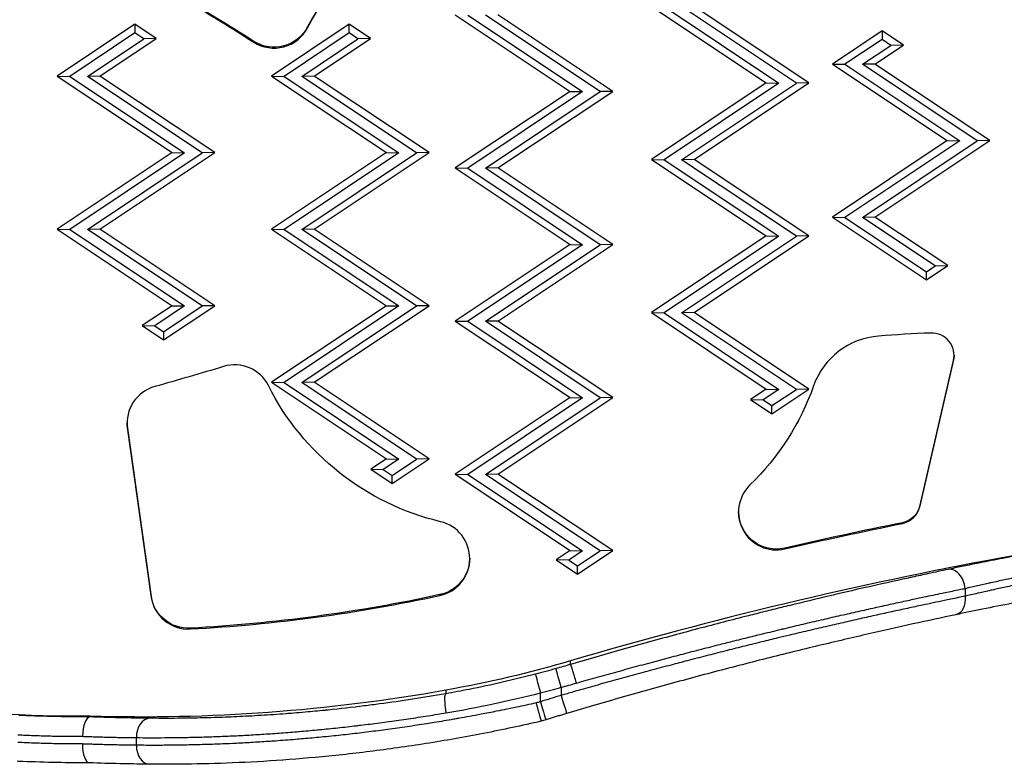
# Model space of a CAD drawing. Units: millimetres. Extents: x 1264 to 6530, y -797 to 998.
# Drawn here: x 2419 to 2548, y -205 to -107 of the extents above; entities that cross this region are included whole.
import ezdxf

# ---------------------------------------------------------------- set-up
doc = ezdxf.new("R2010")
doc.units = ezdxf.units.MM
doc.header["$MEASUREMENT"] = 0

msp = doc.modelspace()

# ---------------------------------------------------------------- linework, layer by layer
at = {"ltscale": 4}
for p, q in [((2501.52659, -105.7548), (2516.52659, -115.75376)), ((2503.16698, -105.79075), (2518.16698, -115.78971)), ((2520.46022, -115.78971), (2505.46022, -105.79075)), ((2522.10061, -115.75376), (2507.10061, -105.7548)), ((2475.87692, -106.86142), (2490.87692, -116.86039)), ((2477.51731, -106.89738), (2492.51731, -116.89634)), ((2494.81055, -116.89634), (2479.81055, -106.89738)), ((2496.45094, -116.86039), (2481.45094, -106.86142)), ((2434.02383, -108.09669), (2423.87692, -114.8606)), ((2434.02383, -109.22612), (2425.51731, -114.89655)), ((2436.81084, -109.9545), (2434.02383, -108.09669)), ((2434.02383, -108.09669), (2434.02383, -109.22612)), ((2435.17045, -109.99045), (2434.02383, -109.22612)), ((2462.02383, -108.09669), (2451.87692, -114.8606)), ((2462.02383, -109.22612), (2453.51731, -114.89655)), ((2456.58489, -108.44578), (2456.58489, -108.55364)), ((2464.81084, -109.9545), (2462.02383, -108.09669)), ((2462.02383, -109.22612), (2462.02383, -108.09669)), ((2463.17045, -109.99045), (2462.02383, -109.22612)), ((2531.65767, -108.9529), (2525.15266, -113.28912)), ((2534.44468, -110.81072), (2531.65767, -108.9529)), ((2531.65767, -108.9529), (2531.65767, -110.08233)), ((2427.81055, -114.89655), (2435.17045, -109.99045)), ((2429.45094, -114.8606), (2436.81084, -109.9545)), ((2436.81084, -109.9545), (2435.17045, -109.99045)), ((2449.55436, -110.32792), (2449.55436, -110.43578)), ((2455.81055, -114.89655), (2463.17045, -109.99045)), ((2457.45094, -114.8606), (2464.81084, -109.9545)), ((2464.81084, -109.9545), (2463.17045, -109.99045)), ((2531.65767, -110.08233), (2526.79306, -113.32507)), ((2532.80429, -110.84667), (2531.65767, -110.08233)), ((2529.08629, -113.32507), (2532.80429, -110.84667)), ((2530.72669, -113.28912), (2534.44468, -110.81072)), ((2534.44468, -110.81072), (2532.80429, -110.84667)), ((2525.15266, -113.28912), (2540.15266, -123.28809)), ((2525.15266, -113.28912), (2526.79306, -113.32507)), ((2526.79306, -113.32507), (2541.79306, -123.32404)), ((2530.72669, -113.28912), (2529.08629, -113.32507)), ((2544.08629, -123.32404), (2529.08629, -113.32507)), ((2545.72669, -123.28809), (2530.72669, -113.28912)), ((2423.87692, -114.8606), (2438.87692, -124.85956)), ((2423.87692, -114.8606), (2425.51731, -114.89655)), ((2425.51731, -114.89655), (2440.51731, -124.89551)), ((2429.45094, -114.8606), (2427.81055, -114.89655)), ((2442.81055, -124.89551), (2427.81055, -114.89655)), ((2444.45094, -124.85956), (2429.45094, -114.8606)), ((2451.87692, -114.8606), (2466.87692, -124.85956)), ((2451.87692, -114.8606), (2453.51731, -114.89655)), ((2453.51731, -114.89655), (2468.51731, -124.89551)), ((2457.45094, -114.8606), (2455.81055, -114.89655)), ((2470.81055, -124.89551), (2455.81055, -114.89655)), ((2472.45094, -124.85956), (2457.45094, -114.8606)), ((2516.52659, -115.75376), (2501.52659, -125.75273)), ((2518.16698, -115.78971), (2503.16698, -125.78868)), ((2505.46022, -125.78868), (2520.46022, -115.78971)), ((2507.10061, -125.75273), (2522.10061, -115.75376)), ((2516.52659, -115.75376), (2518.16698, -115.78971)), ((2522.10061, -115.75376), (2520.46022, -115.78971)), ((2490.87692, -116.86039), (2475.87692, -126.85936)), ((2492.51731, -116.89634), (2477.51731, -126.89531)), ((2479.81055, -126.89531), (2494.81055, -116.89634)), ((2481.45094, -126.85936), (2496.45094, -116.86039)), ((2490.87692, -116.86039), (2492.51731, -116.89634)), ((2496.45094, -116.86039), (2494.81055, -116.89634)), ((2540.15266, -123.28809), (2525.15266, -133.28705)), ((2541.79306, -123.32404), (2526.79306, -133.32301)), ((2529.08629, -133.32301), (2544.08629, -123.32404)), ((2530.72669, -133.28705), (2545.72669, -123.28809)), ((2540.15266, -123.28809), (2541.79306, -123.32404)), ((2545.72669, -123.28809), (2544.08629, -123.32404)), ((2438.87692, -124.85956), (2423.87692, -134.85853)), ((2440.51731, -124.89551), (2425.51731, -134.89448)), ((2427.81055, -134.89448), (2442.81055, -124.89551)), ((2429.45094, -134.85853), (2444.45094, -124.85956)), ((2438.87692, -124.85956), (2440.51731, -124.89551)), ((2444.45094, -124.85956), (2442.81055, -124.89551)), ((2466.87692, -124.85956), (2451.87692, -134.85853)), ((2468.51731, -124.89551), (2453.51731, -134.89448)), ((2455.81055, -134.89448), (2470.81055, -124.89551)), ((2457.45094, -134.85853), (2472.45094, -124.85956)), ((2466.87692, -124.85956), (2468.51731, -124.89551)), ((2472.45094, -124.85956), (2470.81055, -124.89551)), ((2501.52659, -125.75273), (2516.52659, -135.75169)), ((2501.52659, -125.75273), (2503.16698, -125.78868)), ((2503.16698, -125.78868), (2518.16698, -135.78765)), ((2507.10061, -125.75273), (2505.46022, -125.78868)), ((2520.46022, -135.78765), (2505.46022, -125.78868)), ((2522.10061, -135.75169), (2507.10061, -125.75273)), ((2475.87692, -126.85936), (2490.87692, -136.85832)), ((2475.87692, -126.85936), (2477.51731, -126.89531)), ((2477.51731, -126.89531), (2492.51731, -136.89427)), ((2481.45094, -126.85936), (2479.81055, -126.89531)), ((2494.81055, -136.89427), (2479.81055, -126.89531)), ((2496.45094, -136.85832), (2481.45094, -126.85936)), ((2525.15266, -133.28705), (2537.44217, -141.47921)), ((2525.15266, -133.28705), (2526.79306, -133.32301)), ((2526.79306, -133.32301), (2537.44217, -140.42168)), ((2530.72669, -133.28705), (2529.08629, -133.32301)), ((2538.58879, -139.65735), (2529.08629, -133.32301)), ((2540.22918, -139.62139), (2530.72669, -133.28705)), ((2423.87692, -134.85853), (2438.87692, -144.85749)), ((2423.87692, -134.85853), (2425.51731, -134.89448)), ((2425.51731, -134.89448), (2440.51731, -144.89345)), ((2429.45094, -134.85853), (2427.81055, -134.89448)), ((2442.81055, -144.89345), (2427.81055, -134.89448)), ((2444.45094, -144.85749), (2429.45094, -134.85853)), ((2451.87692, -134.85853), (2466.87692, -144.85749)), ((2451.87692, -134.85853), (2453.51731, -134.89448)), ((2453.51731, -134.89448), (2468.51731, -144.89345)), ((2457.45094, -134.85853), (2455.81055, -134.89448)), ((2470.81055, -144.89345), (2455.81055, -134.89448)), ((2472.45094, -144.85749), (2457.45094, -134.85853)), ((2516.52659, -135.75169), (2501.52659, -145.75066)), ((2518.16698, -135.78765), (2503.16698, -145.78661)), ((2505.46022, -145.78661), (2520.46022, -135.78765)), ((2507.10061, -145.75066), (2522.10061, -135.75169)), ((2516.52659, -135.75169), (2518.16698, -135.78765)), ((2522.10061, -135.75169), (2520.46022, -135.78765)), ((2490.87692, -136.85832), (2475.87692, -146.85729)), ((2492.51731, -136.89427), (2477.51731, -146.89324)), ((2479.81055, -146.89324), (2494.81055, -136.89427)), ((2481.45094, -146.85729), (2496.45094, -136.85832)), ((2490.87692, -136.85832), (2492.51731, -136.89427)), ((2496.45094, -136.85832), (2494.81055, -136.89427)), ((2537.44217, -141.47921), (2540.22918, -139.62139)), ((2537.44217, -140.42168), (2538.58879, -139.65735)), ((2538.58879, -139.65735), (2540.22918, -139.62139)), ((2537.44217, -141.47921), (2537.44217, -140.42168)), ((2438.87692, -144.85749), (2434.97522, -147.45836)), ((2440.51731, -144.89345), (2436.61561, -147.49431)), ((2437.76223, -149.31618), (2444.45094, -144.85749)), ((2437.76223, -148.25865), (2442.81055, -144.89345)), ((2438.87692, -144.85749), (2440.51731, -144.89345)), ((2444.45094, -144.85749), (2442.81055, -144.89345)), ((2466.87692, -144.85749), (2451.87692, -154.85646)), ((2468.51731, -144.89345), (2453.51731, -154.89241)), ((2455.81055, -154.89241), (2470.81055, -144.89345)), ((2457.45094, -154.85646), (2472.45094, -144.85749)), ((2466.87692, -144.85749), (2468.51731, -144.89345)), ((2472.45094, -144.85749), (2470.81055, -144.89345)), ((2501.52659, -145.75066), (2516.52659, -155.74963)), ((2501.52659, -145.75066), (2503.16698, -145.78661)), ((2503.16698, -145.78661), (2518.16698, -155.78558)), ((2507.10061, -145.75066), (2505.46022, -145.78661)), ((2520.46022, -155.78558), (2505.46022, -145.78661)), ((2522.10061, -155.74963), (2507.10061, -145.75066)), ((2434.97522, -147.45836), (2437.76223, -149.31618)), ((2434.97522, -147.45836), (2436.61561, -147.49431)), ((2436.61561, -147.49431), (2437.76223, -148.25865)), ((2475.87692, -146.85729), (2490.87692, -156.85625)), ((2475.87692, -146.85729), (2477.51731, -146.89324)), ((2477.51731, -146.89324), (2492.51731, -156.89221)), ((2481.45094, -146.85729), (2479.81055, -146.89324)), ((2494.81055, -156.89221), (2479.81055, -146.89324)), ((2496.45094, -156.85625), (2481.45094, -146.85729)), ((2437.76223, -148.25865), (2437.76223, -149.31618)), ((2540.99112, -151.92027), (2536.59242, -170.97962)), ((2536.59242, -171.08748), (2540.99112, -152.02813)), ((2540.99112, -151.92027), (2540.99112, -152.02813)), ((2451.87692, -154.85646), (2466.87692, -164.85543)), ((2451.87692, -154.85646), (2453.51731, -154.89241)), ((2453.51731, -154.89241), (2468.51731, -164.89138)), ((2457.45094, -154.85646), (2455.81055, -154.89241)), ((2470.81055, -164.89138), (2455.81055, -154.89241)), ((2472.45094, -164.85543), (2457.45094, -154.85646)), ((2490.87692, -156.85625), (2475.87692, -166.85522)), ((2492.51731, -156.89221), (2477.51731, -166.89117)), ((2479.81055, -166.89117), (2494.81055, -156.89221)), ((2481.45094, -166.85522), (2496.45094, -156.85625)), ((2490.87692, -156.85625), (2492.51731, -156.89221)), ((2496.45094, -156.85625), (2494.81055, -156.89221)), ((2516.52659, -155.74963), (2514.48052, -157.11353)), ((2518.16698, -155.78558), (2516.12091, -157.14949)), ((2516.52659, -155.74963), (2518.16698, -155.78558)), ((2517.26753, -158.97135), (2522.10061, -155.74963)), ((2517.26753, -157.91382), (2520.46022, -155.78558)), ((2522.10061, -155.74963), (2520.46022, -155.78558)), ((2514.48052, -157.11353), (2517.26753, -158.97135)), ((2514.48052, -157.11353), (2516.12091, -157.14949)), ((2516.12091, -157.14949), (2517.26753, -157.91382)), ((2517.26753, -158.97135), (2517.26753, -157.91382)), ((2433.04142, -160.75654), (2433.04142, -160.8644)), ((2436.12235, -182.73335), (2433.04142, -160.75654)), ((2433.04142, -160.8644), (2436.12235, -182.84121)), ((2466.87692, -164.85543), (2464.83084, -166.21933)), ((2468.51731, -164.89138), (2466.47123, -166.25529)), ((2466.87692, -164.85543), (2468.51731, -164.89138)), ((2467.61785, -168.07715), (2472.45094, -164.85543)), ((2467.61785, -167.01962), (2470.81055, -164.89138)), ((2472.45094, -164.85543), (2470.81055, -164.89138)), ((2464.83084, -166.21933), (2467.61785, -168.07715)), ((2464.83084, -166.21933), (2466.47123, -166.25529)), ((2466.47123, -166.25529), (2467.61785, -167.01962)), ((2467.61785, -168.07715), (2467.61785, -167.01962)), ((2475.87692, -166.85522), (2490.87692, -176.85418)), ((2475.87692, -166.85522), (2477.51731, -166.89117)), ((2477.51731, -166.89117), (2492.51731, -176.89014)), ((2481.45094, -166.85522), (2479.81055, -166.89117)), ((2494.81055, -176.89014), (2479.81055, -166.89117)), ((2496.45094, -176.85418), (2481.45094, -166.85522)), ((2536.59242, -170.97962), (2536.59242, -171.08748)), ((2534.31069, -173.20103), (2534.31069, -173.30888)), ((2490.87692, -176.85418), (2489.07414, -178.05591)), ((2492.51731, -176.89014), (2490.71453, -178.09186)), ((2490.87692, -176.85418), (2492.51731, -176.89014)), ((2491.86115, -179.91373), (2496.45094, -176.85418)), ((2491.86115, -178.8562), (2494.81055, -176.89014)), ((2496.45094, -176.85418), (2494.81055, -176.89014)), ((2518.94232, -176.52295), (2518.94232, -176.6308)), ((2489.07414, -178.05591), (2491.86115, -179.91373)), ((2490.71453, -178.09186), (2489.07414, -178.05591)), ((2490.71453, -178.09186), (2491.86115, -178.8562)), ((2491.86115, -179.91373), (2491.86115, -178.8562)), ((2473.87181, -182.60416), (2473.87181, -182.71201)), ((2542.51195, -181.78516), (2542.51195, -182.80448)), ((2436.12235, -182.73335), (2436.12235, -182.84121)), ((2441.28307, -186.98193), (2441.28307, -187.08978)), ((2490.94446, -191.71919), (2490.94446, -191.25074)), ((2474.63735, -195.09022), (2474.63735, -195.54483)), ((2486.99984, -196.58918), (2486.99984, -195.44371)), ((2489.72022, -194.70795), (2489.72022, -195.7688)), ((2428.15918, -198.57478), (2428.15918, -198.48334)), ((2434.20811, -202.27868), (2434.20811, -201.27878))]:
    msp.add_line(p, q, dxfattribs=at)
for centre, major_axis, ratio, start_param, end_param in [((2486.73643, -124.19044), (-34.0156, 0), 0.99989659, -1.109503889, -0.48127957), ((2334.27813, -289.18496), (-212.80288, 0), 0.99989659, -2.143259643, -2.030636785), ((2452.20526, -106.26667), (4.94089, 0), 0.99989659, -2.137108939, -0.48127957), ((2531.94301, -158.60254), (-9.80609, 0), 0.99989659, -1.494096635, -0.341976546), ((2545.52232, -335.28217), (-187.02502, 0), 0.99989659, -1.530598774, -1.494096635), ((2538.12462, -151.36671), (2.94183, 0), 0.99989659, -0.226795346, 1.61099388), ((2447.04836, -157.52344), (-4.94089, 0), 0.99989659, -2.674585776, -1.276738426), ((2437.93584, -160.17839), (-4.94227, 0), 0.99989659, -1.298080528, 0.139268158), ((2517.83666, -171.81571), (-4.94089, 0), 0.99989659, -0.798691521, 1.79648586), ((2648.82516, -727.66496), (-559.21914, 0), 0.99989659, -1.491917019, -1.284581058), ((2533.72592, -170.42606), (2.94183, 0), 0.99989659, -1.370686837, -0.226795346), ((2472.82644, -177.88348), (4.94089, 0), 0.99989659, -1.357609591, 1.337480186), ((2656.49667, -775.56231), (-614.68983, 0), 0.99989659, -1.370686837, -1.345106793), ((2540.75223, -181.75962), (-0.51876, 2.44559), 0.694963609, -1.727488301, -0.019620779), ((2441.01677, -182.1552), (-4.94227, 0), 0.99989659, 0.139268158, 1.624705637), ((2430.14756, 19.24889), (206.66023, 0), 0.99989659, -1.516887017, -1.357609591), ((2486.99984, -195.40776), (-0.63074, 2.41913), 0.003628596, 0.013916114, 1.58471244), ((2491.65027, -194.11724), (-0.70659, 2.39807), 0.021477641, -1.592111689, -0.013799482), ((2481.34275, -162.85793), (70.06432, 19.12358), 0.453441704, -1.574990776, -1.546456183), ((2475.07582, -198.00583), (-0.43271, 2.46227), 0.164459315, 0.014353895, 1.556299707), ((2447.89012, -45.47445), (155, 0), 0.99989659, -1.315718477, -1.29753664), ((2490.12171, -206.04723), (-77.4886, -22.75583), 0.123259737, -1.566705183, -1.559501352), ((2648.82516, -728.16973), (-555.71914, 0), 0.99989659, -1.280428601, -1.275315548), ((2486.99984, -196.55323), (0.72793, -2.39168), 0.004187711, -1.557038122, 0), ((2489.72022, -195.73285), (0.71569, -2.39537), 0.004117313, -1.557016891, 0), ((2428.12913, -201.07512), (0.04499, 2.50004), 0.383656858, 0.022667644, 1.590946414), ((2435.96783, -201.25324), (0.02558, 2.49987), 0.703855113, 0.020246192, 1.588213357), ((2428.11709, -202.07487), (0.04507, 2.50004), 0.383165881, 1.591022751, 3.134677326), ((2435.96783, -202.25315), (-0.02562, -2.49987), 0.703854959, -1.553366956, 0.000000002)]:
    msp.add_ellipse(centre, major_axis=major_axis, ratio=ratio, start_param=start_param, end_param=end_param, dxfattribs=at)
at = {"ltscale": 4, "extrusion": (0, 0, -1)}
for centre, major_axis, ratio, start_param, end_param in [((2486.73643, -124.2983), (34.0156, 0), 0.99989659, -2.660313083, -2.032088765), ((2334.27813, -289.29281), (212.80288, 0), 0.99989659, -1.110955869, -0.99833301), ((2452.20526, -106.15881), (-4.94089, 0), 0.99989659, -2.660313083, -1.004483715), ((2538.12462, -151.25885), (2.94183, 0), 0.99989659, 0.01833449, 0.226795346), ((2318.14618, 268.08064), (-439.79732, 0), 0.99989659, -1.864854228, -1.843512126), ((2481.83338, -139.98643), (-34.0156, 0), 0.99989659, -1.337480186, -0.467006878), ((2490.65887, -143.90846), (34.0156, 0), 0.99989659, 0.341976546, 0.798691521), ((2437.93584, -160.07054), (-4.94227, 0), 0.99989659, -0.139268158, -0.010912992), ((2533.72592, -170.3182), (2.94183, 0), 0.99989659, 0.226795346, 1.370686837), ((2517.83666, -171.70786), (-4.94089, 0), 0.99989659, -1.79648586, -0.010916042), ((2656.49667, -775.67017), (614.68983, 0), 0.99989659, -1.79648586, -1.770905817), ((2472.82644, -177.77562), (4.94089, 0), 0.99989659, 0.010916042, 1.357609591), ((2430.14756, 19.35674), (-206.66023, 0), 0.99989659, -1.783983062, -1.624705637), ((2441.01677, -182.04734), (-4.94227, 0), 0.99989659, -1.624705637, -0.139268158), ((2540.75223, -182.77894), (0.51962, -2.4454), 0.694934663, -1.413858284, 0), ((2447.89012, -44.96968), (-152.5, 0), 0.99989659, -1.857011596, -1.747099865), ((2426.93686, -10.78319), (-187.72354, 0), 0.99989659, -1.577307623, -1.315872026), ((2447.89012, -45.4385), (-152.5, 0), 0.99989659, -1.844056014, -1.825874177), ((2480.83904, -162.11641), (-65.53933, -18.50781), 0.458785961, -1.595469194, -1.566454836), ((2489.72022, -194.672), (-0.67461, 2.40726), 0.003880993, -1.584644175, -0.013847849), ((2435.05061, 27.09295), (-225.70485, 0), 0.99989659, -1.747099865, -1.540258662), ((2418.89809, -196.2963), (-23.82208, 0.88372), 0.088185, -1.973041218, -1.918273133), ((2428.10811, -198.57511), (-0.05107, -0.00033), 0.020120263, -3.14133372, -2.618965662), ((2418.7802, -197.66242), (-24.28541, 0.89787), 0.026553481, -2.357479079, -2.305941013)]:
    msp.add_ellipse(centre, major_axis=major_axis, ratio=ratio, start_param=start_param, end_param=end_param, dxfattribs=at)
at = {"ltscale": 4}
for points, knots in [([(2557.58966, -176.06023), (2555.97637, -176.32698), (2554.39044, -176.59872), (2552.83063, -176.87488), (2552.05072, -177.01296), (2551.27739, -177.15215), (2550.51076, -177.29234), (2550.01737, -177.38257), (2549.52546, -177.47346), (2549.03994, -177.56407), (2548.77105, -177.61425), (2548.50413, -177.66435), (2548.24, -177.71419), (2547.17978, -177.91426), (2546.15793, -178.11148), (2545.17412, -178.30526), (2544.78261, -178.38238), (2544.39712, -178.45895), (2544.01764, -178.53494), (2543.35112, -178.66841), (2542.70325, -178.80006), (2542.07477, -178.92957), (2541.44629, -179.05909), (2540.84334, -179.1852), (2540.26692, -179.30743)], [0, 0, 0, 0, 0.00483656557, 0.00483656557, 0.00483656557, 0.00725484836, 0.00725484836, 0.00725484836, 0.00881120978, 0.00881120978, 0.00881120978, 0.00967313115, 0.00967313115, 0.00967313115, 0.01313285915, 0.01313285915, 0.01313285915, 0.01450969672, 0.01450969672, 0.01450969672, 0.01692797951, 0.01692797951, 0.01692797951, 0.0193462623, 0.0193462623, 0.0193462623, 0.0193462623]), ([(2542.51195, -181.78516), (2542.78422, -181.72128), (2543.06312, -181.65632), (2543.60293, -181.5315), (2543.8625, -181.47187), (2544.38489, -181.35264), (2544.64629, -181.29336), (2545.17848, -181.17344), (2545.44932, -181.11279), (2545.77012, -181.04142), (2545.81658, -181.0311), (2546.16093, -180.95466), (2546.46291, -180.8881), (2547.06146, -180.75711), (2547.35766, -180.69272), (2547.95731, -180.56325), (2548.26075, -180.49817), (2548.87391, -180.3676), (2549.1836, -180.3021), (2549.54354, -180.22653), (2549.59007, -180.21677), (2549.84043, -180.16431), (2550.04604, -180.12143), (2550.45992, -180.03551), (2550.66817, -179.99249), (2551.08675, -179.90641), (2551.29708, -179.86337), (2551.56073, -179.80967), (2551.61368, -179.7989), (2551.99129, -179.72217), (2552.3173, -179.65642), (2552.97359, -179.52503), (2553.30388, -179.45941), (2553.67064, -179.38708), (2553.70578, -179.38016), (2553.74094, -179.37324), (2554.08965, -179.30459), (2554.43983, -179.2362), (2555.12497, -179.10349), (2555.45976, -179.03914), (2556.13069, -178.91119), (2556.46682, -178.8476), (2557.13901, -178.72144), (2557.47506, -178.65887), (2557.8741, -178.58517), (2557.93579, -178.5738), (2557.99753, -178.56243)], [0, 0, 0, 0, 0.0011625877, 0.0011625877, 0.00219899585, 0.00219899585, 0.00320830305, 0.00320830305, 0.0042260863, 0.0042260863, 0.0043979917, 0.0043979917, 0.00549748962, 0.00549748962, 0.00654770844, 0.00654770844, 0.00759676535, 0.00759676535, 0.00864125152, 0.00864125152, 0.00879598339, 0.00879598339, 0.00947240182, 0.00947240182, 0.01014836572, 0.01014836572, 0.01082506996, 0.01082506996, 0.01099497924, 0.01099497924, 0.01203655069, 0.01203655069, 0.01308312817, 0.01308312817, 0.01319397509, 0.01319397509, 0.01319397509, 0.01429347301, 0.01429347301, 0.01533598851, 0.01533598851, 0.01637421128, 0.01637421128, 0.01740385111, 0.01740385111, 0.01759196679, 0.01759196679, 0.01759196679, 0.01759196679]), ([(2540.26692, -179.30743), (2539.43315, -179.48424), (2538.5808, -179.66638), (2537.01354, -180.00428), (2536.30481, -180.15812), (2535.40779, -180.35427), (2535.22767, -180.39372), (2533.24267, -180.82936), (2531.38389, -181.24455), (2527.89705, -182.03957), (2526.28582, -182.41281), (2523.00168, -183.1871), (2521.32912, -183.588), (2518.88516, -184.1845), (2518.14177, -184.36731), (2516.67881, -184.72989), (2515.95851, -184.9097), (2514.8842, -185.17991), (2514.53317, -185.26851), (2513.10284, -185.63084), (2512.01986, -185.90817), (2508.75874, -186.75258), (2506.56843, -187.33204), (2501.89237, -188.59676), (2499.40284, -189.28633), (2494.92274, -190.55793), (2492.9395, -191.13136), (2490.94446, -191.71919)], [0, 0, 0, 0, 0.00354619599, 0.00354619599, 0.00638249308, 0.00638249308, 0.00709239197, 0.00709239197, 0.01418478395, 0.01418478395, 0.02003514636, 0.02003514636, 0.02585629932, 0.02585629932, 0.0283695679, 0.0283695679, 0.03076006411, 0.03076006411, 0.03191576388, 0.03191576388, 0.03546195987, 0.03546195987, 0.04255435185, 0.04255435185, 0.05049732824, 0.05049732824, 0.05673913579, 0.05673913579, 0.05673913579, 0.05673913579]), ([(2557.99753, -179.57593), (2557.65982, -179.63823), (2557.32346, -179.70079), (2556.65008, -179.82703), (2556.31309, -179.89072), (2555.64058, -180.01884), (2555.30509, -180.08326), (2554.63603, -180.21274), (2554.30248, -180.27779), (2553.89375, -180.35812), (2553.81731, -180.37317), (2553.39224, -180.457), (2553.04503, -180.52604), (2552.3718, -180.66094), (2552.04564, -180.72679), (2551.70277, -180.79653), (2551.68471, -180.8002), (2551.45578, -180.84681), (2551.2452, -180.88988), (2550.82581, -180.97607), (2550.61699, -181.01919), (2550.20171, -181.10534), (2549.99526, -181.14838), (2549.73916, -181.20201), (2549.68787, -181.21276), (2549.32217, -181.28952), (2549.01145, -181.35522), (2548.39599, -181.48625), (2548.09128, -181.55158), (2547.48928, -181.68153), (2547.19199, -181.74614), (2546.60562, -181.87445), (2546.31652, -181.93814), (2545.97505, -182.01386), (2545.91904, -182.0263), (2545.58743, -182.10004), (2545.31529, -182.16096), (2544.78049, -182.28142), (2544.51777, -182.34098), (2544.21476, -182.41011), (2544.17092, -182.42012), (2543.82959, -182.49816), (2543.53843, -182.56523), (2543.00134, -182.68983), (2542.75402, -182.74759), (2542.51195, -182.80448)], [0, 0, 0, 0, 0.00101568802, 0.00101568802, 0.0020415652, 0.0020415652, 0.00307117866, 0.00307117866, 0.00410314, 0.00410314, 0.00434079712, 0.00434079712, 0.00542599641, 0.00542599641, 0.00645402627, 0.00645402627, 0.00651119569, 0.00651119569, 0.00717894767, 0.00717894767, 0.00784615021, 0.00784615021, 0.0085139406, 0.0085139406, 0.00868159425, 0.00868159425, 0.00971218944, 0.00971218944, 0.01074809476, 0.01074809476, 0.01178457173, 0.01178457173, 0.01281879898, 0.01281879898, 0.01302239137, 0.01302239137, 0.01402720455, 0.01402720455, 0.0150237409, 0.0150237409, 0.01519278994, 0.01519278994, 0.01634300346, 0.01634300346, 0.0173631885, 0.0173631885, 0.0173631885, 0.0173631885]), ([(2491.71682, -194.15318), (2492.57616, -193.90841), (2493.4333, -193.66615), (2495.14639, -193.1857), (2496.00233, -192.94752), (2497.71259, -192.47531), (2498.5669, -192.24129), (2500.27149, -191.77802), (2501.12177, -191.54877), (2502.81702, -191.0953), (2503.66199, -190.87107), (2504.8556, -190.55682), (2505.20609, -190.46486), (2506.38582, -190.15632), (2507.21325, -189.94162), (2508.85881, -189.51799), (2509.67696, -189.30903), (2511.10588, -188.94692), (2511.71761, -188.79282), (2513.11297, -188.44339), (2513.89575, -188.24886), (2515.00981, -187.97409), (2515.34286, -187.89222), (2516.12082, -187.7016), (2516.56526, -187.59318), (2517.45105, -187.37803), (2517.8924, -187.27129), (2518.54897, -187.11319), (2518.76592, -187.06106), (2519.77969, -186.818), (2520.56997, -186.63001), (2522.13837, -186.25978), (2522.91645, -186.07756), (2524.4595, -185.71893), (2525.22445, -185.54253), (2526.73959, -185.19577), (2527.48977, -185.0254), (2528.97383, -184.69083), (2529.70774, -184.52662), (2530.76305, -184.29217), (2531.09019, -184.21972), (2532.11553, -183.99339), (2532.80834, -183.84153), (2534.17514, -183.54395), (2534.84922, -183.39819), (2536.06475, -183.13704), (2536.60844, -183.02087), (2537.547, -182.82136), (2537.94429, -182.73723), (2538.73244, -182.57098), (2539.12329, -182.48884), (2539.63564, -182.38156), (2539.76025, -182.3555), (2540.52662, -182.19541), (2541.15895, -182.06413), (2542.02647, -181.88504), (2542.26997, -181.83489), (2542.51195, -181.78516)], [0, 0, 0, 0, 0.00264423293, 0.00264423293, 0.00529841138, 0.00529841138, 0.00796132674, 0.00796132674, 0.01062557145, 0.01062557145, 0.01328710977, 0.01328710977, 0.01439525832, 0.01439525832, 0.01702120801, 0.01702120801, 0.01963168208, 0.01963168208, 0.02159288747, 0.02159288747, 0.02411457621, 0.02411457621, 0.02519170205, 0.02519170205, 0.02663369719, 0.02663369719, 0.02807600395, 0.02807600395, 0.02879051663, 0.02879051663, 0.03142472946, 0.03142472946, 0.03406605142, 0.03406605142, 0.03671157637, 0.03671157637, 0.03935570939, 0.03935570939, 0.04199308757, 0.04199308757, 0.04318577495, 0.04318577495, 0.04574826258, 0.04574826258, 0.04829224471, 0.04829224471, 0.0503834041, 0.0503834041, 0.05193414224, 0.05193414224, 0.05348264832, 0.05348264832, 0.05398221868, 0.05398221868, 0.05656451735, 0.05656451735, 0.05758103326, 0.05758103326, 0.05758103326, 0.05758103326]), ([(2558.40609, -182.00637), (2556.92839, -182.25115), (2555.4457, -182.50498), (2552.53785, -183.01862), (2551.101, -183.28053), (2548.33285, -183.79978), (2546.99049, -184.05924), (2544.46109, -184.5613), (2543.26286, -184.80604), (2541.857, -185.10045), (2541.56079, -185.16295), (2541.27185, -185.22434)], [0, 0, 0, 0, 4.493526181, 4.493526181, 9.001124488, 9.001124488, 13.517060146, 13.517060146, 18.022727103, 18.022727103, 19.260096783, 19.260096783, 19.260096783, 19.260096783]), ([(2542.51195, -182.80448), (2541.8981, -182.93086), (2541.27453, -183.05995), (2540.35926, -183.25057), (2540.07529, -183.30986), (2539.30075, -183.47204), (2538.8062, -183.57606), (2537.85717, -183.77666), (2537.40372, -183.87291), (2536.29524, -184.10928), (2535.63751, -184.2504), (2534.30331, -184.53857), (2533.62671, -184.68567), (2532.29338, -184.97755), (2531.63725, -185.12211), (2530.25215, -185.4293), (2529.52205, -185.59237), (2528.0459, -185.92452), (2527.29981, -186.09364), (2525.7923, -186.43797), (2525.03087, -186.6132), (2523.4945, -186.96954), (2522.71957, -187.15066), (2521.1578, -187.51857), (2520.37099, -187.70536), (2519.0678, -188.01719), (2518.55541, -188.14041), (2517.34672, -188.43256), (2516.64779, -188.60264), (2515.49881, -188.8842), (2515.05167, -188.99425), (2513.82346, -189.29788), (2513.04236, -189.49245), (2511.87846, -189.7846), (2511.49702, -189.88071), (2510.30157, -190.183), (2509.4861, -190.39084), (2507.84594, -190.81217), (2507.02121, -191.0257), (2505.48814, -191.4258), (2504.78029, -191.61177), (2503.22724, -192.02255), (2502.38152, -192.24803), (2500.68532, -192.70386), (2499.83485, -192.93423), (2498.13074, -193.39952), (2497.2771, -193.63443), (2495.56765, -194.10859), (2494.71185, -194.34782), (2493.00041, -194.83001), (2492.14479, -195.07294), (2490.76564, -195.46756), (2490.24327, -195.61773), (2489.72022, -195.7688)], [0, 0, 0, 0, 0.00261360517, 0.00261360517, 0.0037777736, 0.0037777736, 0.00576775697, 0.00576775697, 0.0075555472, 0.0075555472, 0.01010039161, 0.01010039161, 0.01266743098, 0.01266743098, 0.0151110944, 0.0151110944, 0.01778080111, 0.01778080111, 0.02045873112, 0.02045873112, 0.02314256509, 0.02314256509, 0.0258258252, 0.0258258252, 0.02850310658, 0.02850310658, 0.0302221888, 0.0302221888, 0.03253614793, 0.03253614793, 0.0339999624, 0.0339999624, 0.03654098983, 0.03654098983, 0.037777736, 0.037777736, 0.04041269909, 0.04041269909, 0.04306561092, 0.04306561092, 0.04533328321, 0.04533328321, 0.0480316172, 0.0480316172, 0.05073332254, 0.05073332254, 0.05343336829, 0.05343336829, 0.05612863851, 0.05612863851, 0.05881183091, 0.05881183091, 0.06044437761, 0.06044437761, 0.06044437761, 0.06044437761]), ([(2541.27185, -185.22434), (2539.49035, -185.60289), (2537.61678, -186.0075), (2533.69658, -186.87208), (2531.64261, -187.3339), (2527.40074, -188.31003), (2525.20666, -188.82584), (2520.70984, -189.90914), (2518.401, -190.47818), (2513.69509, -191.66725), (2511.291, -192.28925), (2506.42214, -193.58091), (2503.95055, -194.25254), (2498.96949, -195.64002), (2496.45308, -196.35803), (2492.77133, -197.43423), (2491.60288, -197.77954), (2490.43592, -198.12821)], [0, 0, 0, 0, 7.610128331, 7.610128331, 15.305658052, 15.305658052, 23.020201754, 23.020201754, 30.751723969, 30.751723969, 38.525571077, 38.525571077, 46.337727251, 46.337727251, 54.201765727, 54.201765727, 57.855614781, 57.855614781, 57.855614781, 57.855614781]), ([(2486.36904, -192.9889), (2484.93193, -193.3636), (2483.49365, -193.71556), (2480.60246, -194.37753), (2479.14954, -194.68715), (2476.67669, -195.17548), (2475.65722, -195.36565), (2474.63735, -195.54483)], [0, 0, 0, 0, 0.00443707585, 0.00443707585, 0.00891307343, 0.00891307343, 0.0120504888, 0.0120504888, 0.0120504888, 0.0120504888]), ([(2474.63735, -195.54483), (2473.18069, -195.80078), (2471.73613, -196.03917), (2468.85474, -196.48509), (2467.41819, -196.69224), (2465.31854, -196.97373), (2464.6458, -197.06065), (2462.39329, -197.34089), (2460.82645, -197.51788), (2459.12227, -197.69169), (2458.96895, -197.70716), (2457.96545, -197.80731), (2457.12001, -197.88653), (2455.76099, -198.00575), (2455.24378, -198.0492), (2454.41103, -198.11611), (2454.09342, -198.1409), (2452.67232, -198.24864), (2451.58577, -198.32229), (2449.43552, -198.45189), (2448.37231, -198.50758), (2446.32641, -198.59967), (2445.34222, -198.63675), (2443.18548, -198.70321), (2442.02177, -198.72884), (2439.7454, -198.76048), (2438.63282, -198.76645), (2437.01083, -198.76241), (2436.48098, -198.75896), (2435.95779, -198.75352)], [0, 0, 0, 0, 0.00444791033, 0.00444791033, 0.00894727109, 0.00894727109, 0.0110816164, 0.0110816164, 0.01612338995, 0.01612338995, 0.0166224246, 0.0166224246, 0.0193928287, 0.0193928287, 0.02110235898, 0.02110235898, 0.0221632328, 0.0221632328, 0.02587540151, 0.02587540151, 0.02963717977, 0.02963717977, 0.03324484921, 0.03324484921, 0.03768336476, 0.03768336476, 0.0421293889, 0.0421293889, 0.04432646561, 0.04432646561, 0.04432646561, 0.04432646561]), ([(2486.4418, -196.75363), (2485.58144, -196.94494), (2484.72111, -197.13114), (2483.00313, -197.49284), (2482.14549, -197.66837), (2480.61045, -197.97359), (2479.93303, -198.10516), (2478.76375, -198.3269), (2478.27155, -198.4186), (2477.2881, -198.59856), (2476.79684, -198.68682), (2476.09367, -198.81085), (2475.88082, -198.84809), (2474.81771, -199.03256), (2473.97077, -199.17465), (2472.7903, -199.36608), (2472.45375, -199.4199), (2471.27005, -199.60653), (2470.42598, -199.73482), (2468.74484, -199.981), (2467.90776, -200.09888), (2466.24255, -200.32421), (2465.4144, -200.43168), (2463.76755, -200.63645), (2462.94882, -200.73378), (2461.32329, -200.91831), (2460.51644, -201.00557), (2459.25467, -201.13539), (2458.79723, -201.18107), (2457.57268, -201.2997), (2456.80783, -201.36991), (2455.69899, -201.46617), (2455.35216, -201.49548), (2454.57007, -201.5598), (2454.13551, -201.59428), (2453.27041, -201.66048), (2452.83986, -201.6922), (2452.18483, -201.73862), (2451.95834, -201.75433), (2450.97693, -201.82094), (2450.22954, -201.86791), (2448.74814, -201.95386), (2448.01421, -201.9928), (2446.68246, -202.05714), (2446.08213, -202.08371), (2444.77644, -202.1364), (2444.07362, -202.16143), (2442.68516, -202.20451), (2441.99952, -202.22258), (2440.64736, -202.25213), (2439.98079, -202.26365), (2438.66653, -202.28057), (2438.0188, -202.286), (2436.74448, -202.29121), (2436.11779, -202.29103), (2435.06486, -202.28633), (2434.63438, -202.28311), (2434.20811, -202.27868)], [0, 0, 0, 0, 0.00263913719, 0.00263913719, 0.00527013138, 0.00527013138, 0.00734838791, 0.00734838791, 0.00885757723, 0.00885757723, 0.01036655941, 0.01036655941, 0.01102258186, 0.01102258186, 0.01364748446, 0.01364748446, 0.01469677581, 0.01469677581, 0.01734432164, 0.01734432164, 0.01999293119, 0.01999293119, 0.02263647348, 0.02263647348, 0.02527340813, 0.02527340813, 0.02789582613, 0.02789582613, 0.02939355162, 0.02939355162, 0.03191605244, 0.03191605244, 0.03306774558, 0.03306774558, 0.03451875578, 0.03451875578, 0.03597057494, 0.03597057494, 0.03674193953, 0.03674193953, 0.03932607543, 0.03932607543, 0.04192176712, 0.04192176712, 0.04409032744, 0.04409032744, 0.04668442574, 0.04668442574, 0.04927660266, 0.04927660266, 0.05185946192, 0.05185946192, 0.05443364228, 0.05443364228, 0.056990083, 0.056990083, 0.05878710325, 0.05878710325, 0.05878710325, 0.05878710325]), ([(2486.4418, -196.75363), (2486.4602, -196.82243), (2486.47865, -196.89128), (2486.49707, -196.95987), (2486.51575, -197.02942), (2486.53439, -197.09869), (2486.5529, -197.16735), (2486.57158, -197.23665), (2486.59012, -197.30531), (2486.60845, -197.37301), (2486.6271, -197.44193), (2486.64553, -197.50986), (2486.66364, -197.57648), (2486.67297, -197.61082), (2486.68223, -197.64482), (2486.69138, -197.67842), (2486.70866, -197.74182), (2486.72571, -197.80427), (2486.74245, -197.86543), (2486.75917, -197.9265), (2486.77558, -197.98629), (2486.7916, -198.0445), (2486.79608, -198.0608), (2486.80054, -198.07698), (2486.80496, -198.09303), (2486.81947, -198.1457), (2486.83355, -198.19665), (2486.84719, -198.24589), (2486.86096, -198.29561), (2486.87429, -198.34359), (2486.88719, -198.38986), (2486.89321, -198.41146), (2486.89913, -198.4327), (2486.90497, -198.45355), (2486.91505, -198.48964), (2486.92489, -198.52471), (2486.93441, -198.55855), (2486.94412, -198.59308), (2486.9535, -198.62634), (2486.96251, -198.65813), (2486.97152, -198.68992), (2486.98014, -198.72025), (2486.98835, -198.74898), (2486.9982, -198.78347), (2487.00747, -198.81574), (2487.01617, -198.84581), (2487.02485, -198.87584), (2487.03297, -198.90367), (2487.0405, -198.92929), (2487.04414, -198.94167), (2487.04765, -198.95354), (2487.05102, -198.96488), (2487.05709, -198.98533), (2487.06272, -199.00405), (2487.06785, -199.02092), (2487.07302, -199.03789), (2487.07769, -199.05299), (2487.08185, -199.06617), (2487.08535, -199.07725), (2487.08848, -199.08697), (2487.09126, -199.09533), (2487.09474, -199.10584), (2487.09767, -199.11422), (2487.10003, -199.12049), (2487.10238, -199.12674), (2487.10417, -199.13089), (2487.1054, -199.13288), (2487.10602, -199.1339), (2487.10649, -199.13436), (2487.10682, -199.13426)], [-0.000038501526, -0.000038501526, -0.000038501526, -0.000038501526, 0.000175138628, 0.000175138628, 0.000175138628, 0.000391806507, 0.000391806507, 0.000391806507, 0.000610492606, 0.000610492606, 0.000610492606, 0.000833099906, 0.000833099906, 0.000833099906, 0.000947841639, 0.000947841639, 0.000947841639, 0.001164304967, 0.001164304967, 0.001164304967, 0.001380467939, 0.001380467939, 0.001380467939, 0.001441013221, 0.001441013221, 0.001441013221, 0.00163976687, 0.00163976687, 0.00163976687, 0.001840446368, 0.001840446368, 0.001840446368, 0.001934184804, 0.001934184804, 0.001934184804, 0.002096373905, 0.002096373905, 0.002096373905, 0.002261865145, 0.002261865145, 0.002261865145, 0.002427356386, 0.002427356386, 0.002427356386, 0.002626098581, 0.002626098581, 0.002626098581, 0.002824577553, 0.002824577553, 0.002824577553, 0.002920527968, 0.002920527968, 0.002920527968, 0.003093526898, 0.003093526898, 0.003093526898, 0.003267465122, 0.003267465122, 0.003267465122, 0.00341369955, 0.00341369955, 0.00341369955, 0.003597657785, 0.003597657785, 0.003597657785, 0.003780975783, 0.003780975783, 0.003780975783, 0.00387388912, 0.00387388912, 0.00387388912, 0.00387388912]), ([(2434.20811, -201.27878), (2434.81117, -201.28503), (2435.42265, -201.28885), (2436.66715, -201.29125), (2437.30031, -201.28979), (2438.58538, -201.28114), (2439.23733, -201.27392), (2440.56008, -201.2533), (2441.23093, -201.23987), (2442.28084, -201.21401), (2442.6541, -201.20389), (2443.72418, -201.17218), (2444.42693, -201.14815), (2445.84813, -201.09271), (2446.56655, -201.06133), (2448.01855, -200.99079), (2448.75208, -200.95165), (2450.23222, -200.8653), (2450.97875, -200.81813), (2452.11027, -200.74093), (2452.48897, -200.71416), (2453.25055, -200.6584), (2453.63372, -200.62937), (2454.4034, -200.56912), (2454.78992, -200.53788), (2455.28006, -200.49701), (2455.38283, -200.48837), (2456.25245, -200.41467), (2457.02317, -200.34547), (2457.91061, -200.26122), (2458.02356, -200.25041), (2458.93034, -200.16297), (2459.72813, -200.08187), (2461.33534, -199.90993), (2462.1448, -199.81904), (2463.14818, -199.70094), (2463.33837, -199.67831), (2464.35114, -199.55655), (2465.17752, -199.45272), (2466.83869, -199.23479), (2467.6735, -199.12068), (2469.35013, -198.88207), (2470.19194, -198.75758), (2471.88065, -198.49824), (2472.72752, -198.36343), (2473.93972, -198.1635), (2474.30183, -198.1029), (2474.66465, -198.04129)], [0, 0, 0, 0, 0.00251154947, 0.00251154947, 0.00504353639, 0.00504353639, 0.00758417313, 0.00758417313, 0.01013374396, 0.01013374396, 0.0115257715, 0.0115257715, 0.01409830478, 0.01409830478, 0.0166668985, 0.0166668985, 0.01922967906, 0.01922967906, 0.02177952312, 0.02177952312, 0.023051543, 0.023051543, 0.02432357814, 0.02432357814, 0.0255957497, 0.0255957497, 0.02593298588, 0.02593298588, 0.0284479757, 0.0284479757, 0.02881442875, 0.02881442875, 0.03138798029, 0.03138798029, 0.03397346348, 0.03397346348, 0.03457731451, 0.03457731451, 0.03718537335, 0.03718537335, 0.03979493832, 0.03979493832, 0.04240162522, 0.04240162522, 0.04499956228, 0.04499956228, 0.04610308601, 0.04610308601, 0.04610308601, 0.04610308601]), ([(2490.43592, -198.12821), (2490.25523, -198.1822), (2490.07458, -198.23627), (2489.71333, -198.34461), (2489.53273, -198.39887), (2489.17159, -198.50758), (2488.99104, -198.56203), (2488.63001, -198.67111), (2488.44952, -198.72574), (2488.0886, -198.83518), (2487.90817, -198.89), (2487.72777, -198.94491)], [5.002756705966, 5.002756705966, 5.002756705966, 5.002756705966, 5.003779316558, 5.003779316558, 5.004801927151, 5.004801927151, 5.005824537743, 5.005824537743, 5.006847148335, 5.006847148335, 5.007869758927, 5.007869758927, 5.007869758927, 5.007869758927]), ([(2426.93682, -198.57241), (2426.6039, -198.57069), (2426.26875, -198.56819), (2425.93289, -198.56489), (2425.50761, -198.56072), (2425.08047, -198.55526), (2424.65068, -198.54847), (2424.3033, -198.54299), (2423.95454, -198.53664), (2423.60452, -198.5294), (2423.38453, -198.52484), (2423.16404, -198.51994), (2422.94307, -198.51469), (2421.90776, -198.49005), (2420.861, -198.45759), (2419.80242, -198.41671), (2419.47955, -198.40424), (2419.15558, -198.39099), (2418.83049, -198.37694)], [0.001312814137, 0.001312814137, 0.001312814137, 0.001312814137, 0.00237423742, 0.00237423742, 0.00237423742, 0.003718250581, 0.003718250581, 0.003718250581, 0.004804529223, 0.004804529223, 0.004804529223, 0.005487247099, 0.005487247099, 0.005487247099, 0.008686030322, 0.008686030322, 0.008686030322, 0.009661680622, 0.009661680622, 0.009661680622, 0.009661680622]), ([(2435.05061, -198.74293), (2434.40766, -198.73458), (2433.7379, -198.72402), (2433.04151, -198.71054), (2432.79522, -198.70578), (2432.54562, -198.70065), (2432.29271, -198.69512), (2432.13085, -198.69158), (2431.96763, -198.68788), (2431.80304, -198.68401), (2431.30195, -198.67221), (2430.78796, -198.65882), (2430.26147, -198.64359), (2430.18439, -198.64135), (2430.107, -198.63908), (2430.02933, -198.63677), (2429.60711, -198.6242), (2429.17638, -198.61041), (2428.73959, -198.59538), (2428.54723, -198.58876), (2428.35369, -198.58189), (2428.15918, -198.57478)], [0.001239544095, 0.001239544095, 0.001239544095, 0.001239544095, 0.003821584061, 0.003821584061, 0.003821584061, 0.004734738987, 0.004734738987, 0.004734738987, 0.005319165029, 0.005319165029, 0.005319165029, 0.007098466819, 0.007098466819, 0.007098466819, 0.007358975496, 0.007358975496, 0.007358975496, 0.008775127284, 0.008775127284, 0.008775127284, 0.009398785751, 0.009398785751, 0.009398785751, 0.009398785751]), ([(2487.10679, -199.13426), (2484.60324, -199.7112), (2482.08725, -200.24512), (2477.06447, -201.22075), (2474.55071, -201.66362), (2469.58797, -202.45131), (2467.1316, -202.79792), (2462.31413, -203.39721), (2459.94543, -203.65149), (2455.31443, -204.07541), (2453.04564, -204.24569), (2448.64206, -204.51027), (2446.50111, -204.60498), (2442.37175, -204.72979), (2440.37843, -204.75981), (2437.61343, -204.7652), (2436.76819, -204.76148), (2435.94221, -204.75302)], [0, 0, 0, 0, 7.707856991, 7.707856991, 15.441052736, 15.441052736, 23.121759957, 23.121759957, 30.748814928, 30.748814928, 38.372660722, 38.372660722, 45.993662936, 45.993662936, 53.633658711, 53.633658711, 57.101391888, 57.101391888, 57.101391888, 57.101391888]), ([(2418.72254, -200.91031), (2419.06149, -200.92662), (2419.39917, -200.94186), (2420.07511, -200.97037), (2420.41335, -200.98361), (2421.08832, -201.00806), (2421.42504, -201.01925), (2422.09644, -201.03959), (2422.43111, -201.04873), (2422.8495, -201.05895), (2422.93441, -201.06096), (2423.35095, -201.07052), (2423.68139, -201.07714), (2424.33789, -201.08841), (2424.66396, -201.09308), (2425.03105, -201.0973), (2425.07334, -201.09778), (2425.36542, -201.10092), (2425.61459, -201.10306), (2426.11035, -201.10627), (2426.35696, -201.10733), (2426.7921, -201.10831), (2426.98127, -201.10843), (2427.16926, -201.10824)], [0, 0, 0, 0, 0.001003513895, 0.001003513895, 0.002016384562, 0.002016384562, 0.003032442326, 0.003032442326, 0.004050053566, 0.004050053566, 0.004309465141, 0.004309465141, 0.005323913782, 0.005323913782, 0.006332769227, 0.006332769227, 0.006464197712, 0.006464197712, 0.007240981809, 0.007240981809, 0.008016842073, 0.008016842073, 0.008618930282, 0.008618930282, 0.008618930282, 0.008618930282]), ([(2427.15845, -202.10817), (2426.91645, -202.10838), (2426.67251, -202.1081), (2426.18138, -202.1065), (2425.93419, -202.10519), (2425.49361, -202.1019), (2425.30063, -202.10014), (2424.78282, -202.09455), (2424.45709, -202.09013), (2423.80124, -202.07937), (2423.47112, -202.07301), (2423.09769, -202.06475), (2423.05565, -202.0638), (2422.68085, -202.05523), (2422.34684, -202.04663), (2421.67688, -202.02741), (2421.34094, -202.0168), (2420.66765, -201.99353), (2420.33032, -201.98089), (2419.65569, -201.95359), (2419.3184, -201.93896), (2418.89415, -201.91928), (2418.80838, -201.91524), (2418.72254, -201.91113)], [0, 0, 0, 0, 0.000785749922, 0.000785749922, 0.001572381745, 0.001572381745, 0.002182044154, 0.002182044154, 0.003204977044, 0.003204977044, 0.00423364941, 0.00423364941, 0.004364088309, 0.004364088309, 0.005395889046, 0.005395889046, 0.006425803383, 0.006425803383, 0.00745207804, 0.00745207804, 0.008470457175, 0.008470457175, 0.008728176618, 0.008728176618, 0.008728176618, 0.008728176618]), ([(2427.16926, -201.10824), (2427.40929, -201.11779), (2427.64768, -201.12686), (2428.12057, -201.14412), (2428.35506, -201.15229), (2428.76045, -201.16579), (2428.93246, -201.17131), (2429.41595, -201.18628), (2429.72403, -201.19517), (2430.33038, -201.21145), (2430.62866, -201.21886), (2431.21548, -201.23233), (2431.50401, -201.23841), (2432.0596, -201.24913), (2432.32704, -201.25382), (2432.8519, -201.26222), (2433.10935, -201.26592), (2433.61319, -201.27244), (2433.85966, -201.27526), (2434.13718, -201.27808), (2434.1727, -201.27843), (2434.20811, -201.27878)], [0, 0, 0, 0, 0.000779996025, 0.000779996025, 0.001560949275, 0.001560949275, 0.002144796947, 0.002144796947, 0.003217195421, 0.003217195421, 0.004289593894, 0.004289593894, 0.005361992368, 0.005361992368, 0.006389963887, 0.006389963887, 0.007413890242, 0.007413890242, 0.008429654663, 0.008429654663, 0.008579187789, 0.008579187789, 0.008579187789, 0.008579187789]), ([(2434.20811, -202.27868), (2433.96764, -202.27633), (2433.7226, -202.27362), (2433.2212, -202.26735), (2432.96475, -202.26378), (2432.442, -202.25566), (2432.17567, -202.25112), (2431.63353, -202.24094), (2431.35771, -202.23531), (2431.02417, -202.22789), (2430.9708, -202.22668), (2430.6234, -202.21872), (2430.32466, -202.21131), (2429.71734, -202.19503), (2429.40876, -202.18615), (2428.86706, -202.16942), (2428.6361, -202.16193), (2428.16963, -202.14606), (2427.93414, -202.13769), (2427.51832, -202.12222), (2427.33885, -202.11532), (2427.15845, -202.10817)], [0, 0, 0, 0, 0.001001243862, 0.001001243862, 0.002012153746, 0.002012153746, 0.003026517646, 0.003026517646, 0.0040428376, 0.0040428376, 0.004235749673, 0.004235749673, 0.005294687091, 0.005294687091, 0.006353624509, 0.006353624509, 0.007124097722, 0.007124097722, 0.007893567887, 0.007893567887, 0.008471499346, 0.008471499346, 0.008471499346, 0.008471499346]), ([(2428.07202, -204.57497), (2426.70268, -204.57495), (2425.27781, -204.56227), (2422.36361, -204.50665), (2420.86184, -204.46302), (2419.11366, -204.39387), (2418.86438, -204.38359), (2418.61516, -204.37287)], [0.007160078, 0.007160078, 0.007160078, 0.007160078, 4.444171926, 4.444171926, 8.946665901, 8.946665901, 9.695040155, 9.695040155, 9.695040155, 9.695040155]), ([(2435.94221, -204.75302), (2434.88432, -204.74217), (2433.72658, -204.7257), (2431.26431, -204.67462), (2429.94927, -204.63967), (2428.41315, -204.58711), (2428.23969, -204.58102), (2428.0654, -204.57473)], [0, 0, 0, 0, 4.453077007, 4.453077007, 8.924522302, 8.924522302, 9.490517735, 9.490517735, 9.490517735, 9.490517735])]:
    msp.add_open_spline(points, degree=3, knots=knots, dxfattribs=at)
for points in [[(2474.66465, -198.04129), (2478.78199, -197.34217), (2482.89464, -196.47838), (2486.99984, -195.44371)], [(2487.72777, -198.94491), (2487.52075, -199.00791), (2487.31376, -199.07103), (2487.10681, -199.13426)]]:
    msp.add_open_spline(points, degree=3, dxfattribs=at)

doc.saveas('drawing.dxf')
